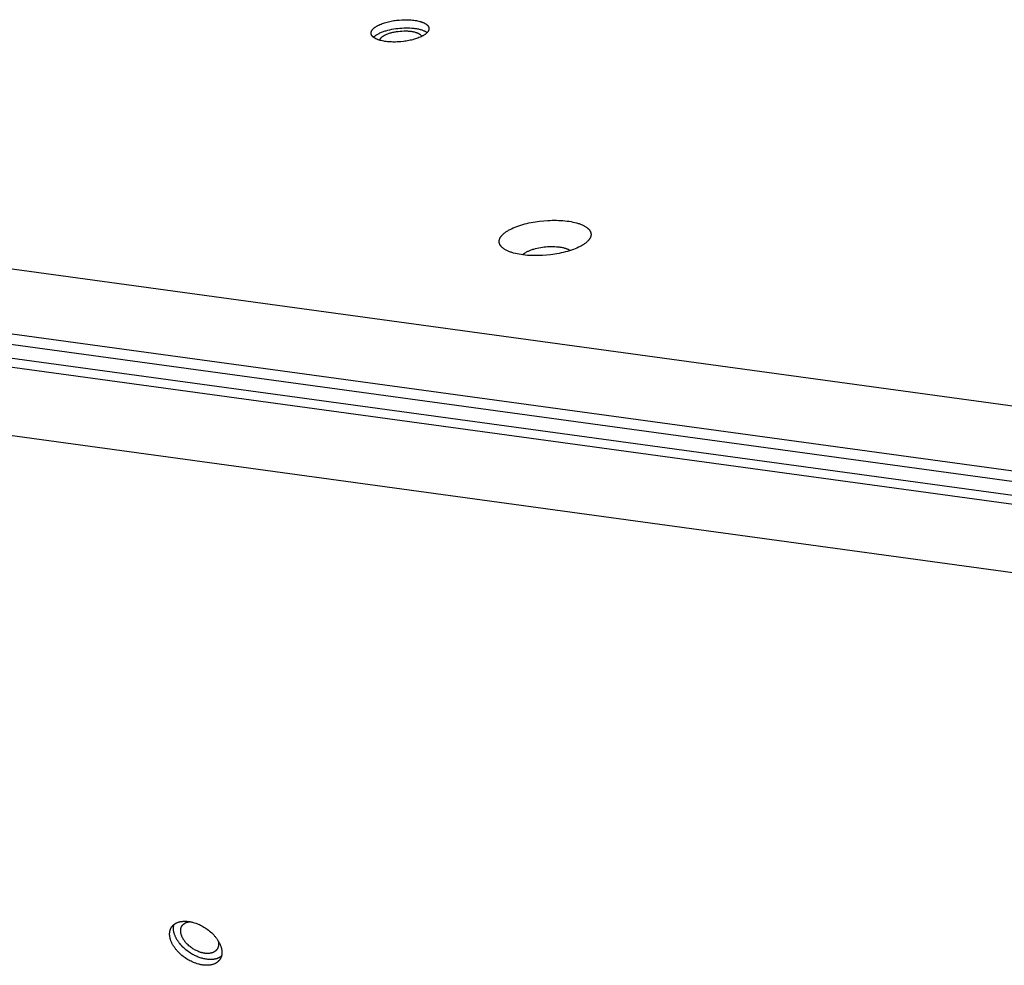
# Model space of a CAD drawing. Units: millimetres. Extents: x -5311 to -4167, y -66 to 735.
# Drawn here: x -4950 to -4926, y 322 to 346 of the extents above; entities that cross this region are included whole.
import ezdxf

# ---------------------------------------------------------------- set-up
doc = ezdxf.new("R2010")
doc.units = ezdxf.units.MM
doc.header["$MEASUREMENT"] = 0
doc.layers.add('Make2D$visible$lines', color=30, linetype='Continuous', true_color=0xff7f00)

msp = doc.modelspace()

# ---------------------------------------------------------------- linework, layer by layer
at = {"layer": 'Make2D$visible$lines'}
for points in [[(-4941.592, 345.644), (-4941.592, 345.647), (-4941.592, 345.65), (-4941.592, 345.653), (-4941.592, 345.656), (-4941.592, 345.659), (-4941.592, 345.662), (-4941.592, 345.665), (-4941.591, 345.669), (-4941.591, 345.672), (-4941.59, 345.675), (-4941.589, 345.678), (-4941.588, 345.681), (-4941.587, 345.685), (-4941.586, 345.688), (-4941.585, 345.691), (-4941.584, 345.694), (-4941.583, 345.698), (-4941.581, 345.701), (-4941.58, 345.704), (-4941.578, 345.708), (-4941.576, 345.711), (-4941.574, 345.714), (-4941.572, 345.718), (-4941.57, 345.721), (-4941.568, 345.724), (-4941.566, 345.728), (-4941.563, 345.731), (-4941.561, 345.734), (-4941.558, 345.738), (-4941.555, 345.741), (-4941.553, 345.745), (-4941.55, 345.748), (-4941.547, 345.752), (-4941.543, 345.755), (-4941.537, 345.762), (-4941.529, 345.769), (-4941.522, 345.775), (-4941.514, 345.782), (-4941.505, 345.789), (-4941.496, 345.796), (-4941.487, 345.803), (-4941.477, 345.809), (-4941.467, 345.816), (-4941.456, 345.822), (-4941.445, 345.829), (-4941.433, 345.835), (-4941.421, 345.842), (-4941.409, 345.848), (-4941.396, 345.854), (-4941.37, 345.866), (-4941.343, 345.878), (-4941.314, 345.889), (-4941.284, 345.9), (-4941.253, 345.91), (-4941.222, 345.919), (-4941.189, 345.928), (-4941.157, 345.936), (-4941.124, 345.944), (-4941.09, 345.951), (-4941.057, 345.957), (-4941.024, 345.963), (-4940.99, 345.968), (-4940.957, 345.972), (-4940.892, 345.979), (-4940.828, 345.984), (-4940.794, 345.985), (-4940.761, 345.986), (-4940.727, 345.986), (-4940.693, 345.986), (-4940.659, 345.985), (-4940.625, 345.984), (-4940.591, 345.981), (-4940.558, 345.978), (-4940.526, 345.974), (-4940.494, 345.97), (-4940.462, 345.965), (-4940.432, 345.959), (-4940.403, 345.952), (-4940.375, 345.945), (-4940.362, 345.941), (-4940.349, 345.937), (-4940.336, 345.933), (-4940.323, 345.929), (-4940.311, 345.924), (-4940.3, 345.92), (-4940.289, 345.915), (-4940.278, 345.91), (-4940.267, 345.905), (-4940.257, 345.9), (-4940.248, 345.895), (-4940.239, 345.89), (-4940.23, 345.884), (-4940.222, 345.879), (-4940.214, 345.873), (-4940.21, 345.87), (-4940.207, 345.868), (-4940.203, 345.865), (-4940.2, 345.862), (-4940.197, 345.859), (-4940.193, 345.856), (-4940.19, 345.853), (-4940.187, 345.85), (-4940.185, 345.847), (-4940.182, 345.844), (-4940.179, 345.842), (-4940.177, 345.839), (-4940.174, 345.836), (-4940.172, 345.833), (-4940.17, 345.83), (-4940.168, 345.827), (-4940.166, 345.824), (-4940.164, 345.821), (-4940.162, 345.818), (-4940.16, 345.815), (-4940.159, 345.812), (-4940.157, 345.809), (-4940.156, 345.806), (-4940.155, 345.803), (-4940.154, 345.8), (-4940.153, 345.797), (-4940.152, 345.794), (-4940.151, 345.791), (-4940.15, 345.788), (-4940.149, 345.784), (-4940.149, 345.781), (-4940.148, 345.778), (-4940.148, 345.775), (-4940.148, 345.772)], [(-4940.148, 345.772), (-4940.148, 345.769), (-4940.147, 345.766), (-4940.147, 345.763), (-4940.147, 345.76), (-4940.148, 345.757), (-4940.148, 345.754), (-4940.148, 345.751), (-4940.149, 345.748), (-4940.149, 345.745), (-4940.15, 345.742), (-4940.151, 345.738), (-4940.151, 345.735), (-4940.152, 345.732), (-4940.153, 345.729), (-4940.154, 345.725), (-4940.156, 345.722), (-4940.157, 345.719), (-4940.158, 345.716), (-4940.16, 345.712), (-4940.162, 345.709), (-4940.163, 345.706), (-4940.165, 345.702), (-4940.167, 345.699), (-4940.169, 345.696), (-4940.172, 345.692), (-4940.174, 345.689), (-4940.176, 345.685), (-4940.179, 345.682), (-4940.182, 345.679), (-4940.184, 345.675), (-4940.187, 345.672), (-4940.19, 345.668), (-4940.193, 345.665), (-4940.196, 345.661), (-4940.203, 345.655), (-4940.21, 345.648), (-4940.218, 345.641), (-4940.226, 345.634), (-4940.235, 345.627), (-4940.244, 345.621), (-4940.253, 345.614), (-4940.263, 345.607), (-4940.273, 345.601), (-4940.284, 345.594), (-4940.295, 345.587), (-4940.306, 345.581), (-4940.318, 345.575), (-4940.331, 345.568), (-4940.343, 345.562), (-4940.37, 345.55), (-4940.397, 345.539), (-4940.426, 345.527), (-4940.456, 345.517), (-4940.487, 345.507), (-4940.518, 345.497), (-4940.55, 345.488), (-4940.583, 345.48), (-4940.616, 345.473), (-4940.649, 345.466), (-4940.683, 345.459), (-4940.716, 345.454), (-4940.75, 345.449), (-4940.782, 345.444), (-4940.847, 345.437), (-4940.912, 345.433), (-4940.945, 345.431), (-4940.979, 345.43), (-4941.013, 345.43), (-4941.047, 345.43), (-4941.081, 345.431), (-4941.115, 345.433), (-4941.148, 345.435), (-4941.181, 345.438), (-4941.214, 345.442), (-4941.246, 345.446), (-4941.277, 345.452), (-4941.308, 345.458), (-4941.337, 345.464), (-4941.365, 345.471), (-4941.378, 345.475), (-4941.391, 345.479), (-4941.404, 345.483), (-4941.416, 345.488), (-4941.428, 345.492), (-4941.44, 345.497), (-4941.451, 345.501), (-4941.462, 345.506), (-4941.472, 345.511), (-4941.482, 345.516), (-4941.492, 345.522), (-4941.501, 345.527), (-4941.51, 345.532), (-4941.518, 345.538), (-4941.526, 345.543), (-4941.529, 345.546), (-4941.533, 345.549), (-4941.537, 345.552), (-4941.54, 345.555), (-4941.543, 345.557), (-4941.546, 345.56), (-4941.549, 345.563), (-4941.552, 345.566), (-4941.555, 345.569), (-4941.558, 345.572), (-4941.561, 345.575), (-4941.563, 345.578), (-4941.565, 345.581), (-4941.568, 345.584), (-4941.57, 345.587), (-4941.572, 345.59), (-4941.574, 345.593), (-4941.576, 345.596), (-4941.578, 345.599), (-4941.579, 345.602), (-4941.581, 345.605), (-4941.582, 345.608), (-4941.584, 345.611), (-4941.585, 345.614), (-4941.586, 345.617), (-4941.587, 345.62), (-4941.588, 345.623), (-4941.589, 345.626), (-4941.59, 345.629), (-4941.59, 345.632), (-4941.591, 345.635), (-4941.591, 345.638), (-4941.592, 345.641), (-4941.592, 345.644)], [(-4941.53, 345.546), (-4941.525, 345.552), (-4941.52, 345.557), (-4941.515, 345.562), (-4941.51, 345.567), (-4941.504, 345.572), (-4941.498, 345.577), (-4941.492, 345.582), (-4941.485, 345.587), (-4941.478, 345.592), (-4941.471, 345.597), (-4941.464, 345.602), (-4941.457, 345.607), (-4941.441, 345.617), (-4941.425, 345.627), (-4941.407, 345.636), (-4941.389, 345.646), (-4941.37, 345.655), (-4941.35, 345.664), (-4941.33, 345.673), (-4941.308, 345.681), (-4941.286, 345.689), (-4941.264, 345.697), (-4941.241, 345.705), (-4941.218, 345.712), (-4941.17, 345.725), (-4941.121, 345.737), (-4941.071, 345.748), (-4941.021, 345.757), (-4940.972, 345.765), (-4940.922, 345.771), (-4940.874, 345.776), (-4940.826, 345.779), (-4940.777, 345.782), (-4940.727, 345.783), (-4940.676, 345.783), (-4940.626, 345.781), (-4940.576, 345.778), (-4940.527, 345.774), (-4940.502, 345.771), (-4940.479, 345.767), (-4940.455, 345.764), (-4940.432, 345.759), (-4940.41, 345.755), (-4940.389, 345.75), (-4940.368, 345.745), (-4940.347, 345.739), (-4940.328, 345.733), (-4940.309, 345.727), (-4940.291, 345.72), (-4940.274, 345.713), (-4940.266, 345.71), (-4940.258, 345.706), (-4940.25, 345.703), (-4940.243, 345.699), (-4940.235, 345.695), (-4940.228, 345.691), (-4940.222, 345.687), (-4940.215, 345.683), (-4940.209, 345.679), (-4940.203, 345.675), (-4940.197, 345.671), (-4940.191, 345.667)], [(-4941.374, 345.474), (-4941.374, 345.476), (-4941.374, 345.478), (-4941.373, 345.481), (-4941.373, 345.483), (-4941.372, 345.485), (-4941.371, 345.487), (-4941.371, 345.489), (-4941.37, 345.492), (-4941.369, 345.494), (-4941.368, 345.496), (-4941.367, 345.498), (-4941.366, 345.501), (-4941.365, 345.503), (-4941.364, 345.505), (-4941.363, 345.507), (-4941.362, 345.51), (-4941.36, 345.512), (-4941.359, 345.514), (-4941.357, 345.517), (-4941.356, 345.519), (-4941.354, 345.521), (-4941.352, 345.524), (-4941.351, 345.526), (-4941.349, 345.528), (-4941.347, 345.531), (-4941.345, 345.533), (-4941.341, 345.538), (-4941.336, 345.542), (-4941.331, 345.547), (-4941.326, 345.552), (-4941.321, 345.556), (-4941.315, 345.561), (-4941.309, 345.566), (-4941.303, 345.57), (-4941.296, 345.575), (-4941.289, 345.579), (-4941.282, 345.584), (-4941.275, 345.588), (-4941.267, 345.593), (-4941.259, 345.597), (-4941.251, 345.602), (-4941.234, 345.61), (-4941.216, 345.618), (-4941.198, 345.626), (-4941.178, 345.634), (-4941.158, 345.642), (-4941.137, 345.649), (-4941.115, 345.655), (-4941.094, 345.661), (-4941.071, 345.667), (-4941.049, 345.673), (-4941.026, 345.678), (-4941.003, 345.682), (-4940.98, 345.686), (-4940.958, 345.69), (-4940.912, 345.696), (-4940.868, 345.701), (-4940.824, 345.704), (-4940.778, 345.706), (-4940.755, 345.707), (-4940.732, 345.706), (-4940.709, 345.706), (-4940.686, 345.705), (-4940.663, 345.704), (-4940.64, 345.702), (-4940.617, 345.7), (-4940.595, 345.697), (-4940.574, 345.694), (-4940.552, 345.69), (-4940.532, 345.686), (-4940.512, 345.681), (-4940.493, 345.677), (-4940.475, 345.671), (-4940.466, 345.668), (-4940.458, 345.665), (-4940.45, 345.662), (-4940.442, 345.659), (-4940.434, 345.656), (-4940.426, 345.653), (-4940.419, 345.65), (-4940.412, 345.646), (-4940.405, 345.643), (-4940.399, 345.639), (-4940.393, 345.635), (-4940.387, 345.632), (-4940.381, 345.628), (-4940.376, 345.624), (-4940.371, 345.62), (-4940.369, 345.618), (-4940.367, 345.616), (-4940.364, 345.615), (-4940.362, 345.613), (-4940.36, 345.611), (-4940.358, 345.609), (-4940.356, 345.607), (-4940.354, 345.605), (-4940.352, 345.603), (-4940.351, 345.601), (-4940.349, 345.599), (-4940.347, 345.597), (-4940.346, 345.594), (-4940.344, 345.592), (-4940.343, 345.59), (-4940.342, 345.588), (-4940.34, 345.586), (-4940.339, 345.584), (-4940.338, 345.582), (-4940.337, 345.58), (-4940.336, 345.578), (-4940.335, 345.576), (-4940.334, 345.574), (-4940.333, 345.572), (-4940.333, 345.57), (-4940.332, 345.568)], [(-4961.734, 341.3), (-4861.455, 327.58)], [(-4938.396, 340.442), (-4938.396, 340.447), (-4938.397, 340.452), (-4938.397, 340.456), (-4938.396, 340.461), (-4938.396, 340.466), (-4938.396, 340.471), (-4938.395, 340.476), (-4938.395, 340.481), (-4938.394, 340.486), (-4938.393, 340.491), (-4938.392, 340.496), (-4938.39, 340.501), (-4938.389, 340.506), (-4938.387, 340.511), (-4938.385, 340.517), (-4938.383, 340.522), (-4938.381, 340.527), (-4938.379, 340.532), (-4938.377, 340.538), (-4938.374, 340.543), (-4938.371, 340.548), (-4938.368, 340.553), (-4938.365, 340.559), (-4938.362, 340.564), (-4938.358, 340.569), (-4938.355, 340.575), (-4938.351, 340.58), (-4938.347, 340.586), (-4938.342, 340.591), (-4938.338, 340.596), (-4938.334, 340.602), (-4938.329, 340.607), (-4938.324, 340.613), (-4938.319, 340.618), (-4938.308, 340.629), (-4938.297, 340.64), (-4938.285, 340.651), (-4938.272, 340.661), (-4938.258, 340.672), (-4938.244, 340.683), (-4938.229, 340.694), (-4938.213, 340.704), (-4938.197, 340.715), (-4938.18, 340.725), (-4938.162, 340.735), (-4938.144, 340.746), (-4938.125, 340.756), (-4938.106, 340.766), (-4938.086, 340.775), (-4938.044, 340.795), (-4938, 340.813), (-4937.955, 340.831), (-4937.907, 340.848), (-4937.859, 340.864), (-4937.808, 340.879), (-4937.757, 340.893), (-4937.706, 340.906), (-4937.653, 340.918), (-4937.6, 340.929), (-4937.547, 340.939), (-4937.494, 340.948), (-4937.441, 340.956), (-4937.389, 340.962), (-4937.286, 340.973), (-4937.183, 340.981), (-4937.131, 340.983), (-4937.077, 340.985), (-4937.024, 340.985), (-4936.97, 340.985), (-4936.916, 340.983), (-4936.862, 340.981), (-4936.809, 340.977), (-4936.756, 340.972), (-4936.704, 340.966), (-4936.654, 340.959), (-4936.604, 340.951), (-4936.556, 340.942), (-4936.51, 340.931), (-4936.466, 340.92), (-4936.445, 340.913), (-4936.424, 340.907), (-4936.404, 340.901), (-4936.384, 340.894), (-4936.365, 340.887), (-4936.346, 340.879), (-4936.329, 340.872), (-4936.311, 340.864), (-4936.295, 340.856), (-4936.279, 340.848), (-4936.264, 340.84), (-4936.25, 340.832), (-4936.236, 340.823), (-4936.223, 340.814), (-4936.21, 340.806), (-4936.204, 340.801), (-4936.199, 340.797), (-4936.193, 340.792), (-4936.188, 340.788), (-4936.183, 340.783), (-4936.178, 340.779), (-4936.173, 340.774), (-4936.168, 340.769), (-4936.163, 340.765), (-4936.159, 340.76), (-4936.155, 340.755), (-4936.151, 340.751), (-4936.147, 340.746), (-4936.144, 340.741), (-4936.14, 340.737), (-4936.137, 340.732), (-4936.134, 340.727), (-4936.131, 340.722), (-4936.128, 340.717), (-4936.125, 340.713), (-4936.123, 340.708), (-4936.121, 340.703), (-4936.118, 340.698), (-4936.116, 340.694), (-4936.115, 340.689), (-4936.113, 340.684), (-4936.111, 340.679), (-4936.11, 340.674), (-4936.109, 340.67), (-4936.108, 340.665), (-4936.107, 340.66), (-4936.106, 340.655), (-4936.106, 340.651), (-4936.105, 340.646)], [(-4936.105, 340.646), (-4936.105, 340.641), (-4936.105, 340.636), (-4936.105, 340.631), (-4936.105, 340.627), (-4936.105, 340.622), (-4936.105, 340.617), (-4936.106, 340.612), (-4936.106, 340.607), (-4936.107, 340.602), (-4936.108, 340.597), (-4936.109, 340.592), (-4936.111, 340.587), (-4936.112, 340.581), (-4936.114, 340.576), (-4936.116, 340.571), (-4936.118, 340.566), (-4936.12, 340.561), (-4936.122, 340.556), (-4936.125, 340.55), (-4936.127, 340.545), (-4936.13, 340.54), (-4936.133, 340.534), (-4936.136, 340.529), (-4936.139, 340.524), (-4936.143, 340.518), (-4936.147, 340.513), (-4936.15, 340.508), (-4936.154, 340.502), (-4936.159, 340.497), (-4936.163, 340.491), (-4936.168, 340.486), (-4936.172, 340.481), (-4936.177, 340.475), (-4936.182, 340.47), (-4936.193, 340.459), (-4936.204, 340.448), (-4936.217, 340.437), (-4936.229, 340.426), (-4936.243, 340.416), (-4936.257, 340.405), (-4936.272, 340.394), (-4936.288, 340.384), (-4936.304, 340.373), (-4936.321, 340.363), (-4936.339, 340.352), (-4936.357, 340.342), (-4936.376, 340.332), (-4936.395, 340.322), (-4936.415, 340.312), (-4936.457, 340.293), (-4936.501, 340.275), (-4936.546, 340.257), (-4936.594, 340.24), (-4936.643, 340.224), (-4936.693, 340.209), (-4936.744, 340.195), (-4936.796, 340.182), (-4936.848, 340.17), (-4936.901, 340.159), (-4936.954, 340.149), (-4937.007, 340.14), (-4937.06, 340.132), (-4937.112, 340.125), (-4937.215, 340.114), (-4937.318, 340.107), (-4937.37, 340.105), (-4937.424, 340.103), (-4937.477, 340.103), (-4937.531, 340.103), (-4937.585, 340.104), (-4937.639, 340.107), (-4937.692, 340.111), (-4937.745, 340.116), (-4937.797, 340.122), (-4937.847, 340.129), (-4937.897, 340.137), (-4937.945, 340.146), (-4937.991, 340.157), (-4938.035, 340.168), (-4938.057, 340.174), (-4938.077, 340.181), (-4938.098, 340.187), (-4938.117, 340.194), (-4938.136, 340.201), (-4938.155, 340.208), (-4938.173, 340.216), (-4938.19, 340.224), (-4938.206, 340.231), (-4938.222, 340.24), (-4938.237, 340.248), (-4938.252, 340.256), (-4938.265, 340.265), (-4938.278, 340.273), (-4938.291, 340.282), (-4938.297, 340.287), (-4938.302, 340.291), (-4938.308, 340.296), (-4938.313, 340.3), (-4938.319, 340.305), (-4938.324, 340.309), (-4938.328, 340.314), (-4938.333, 340.318), (-4938.338, 340.323), (-4938.342, 340.328), (-4938.346, 340.332), (-4938.35, 340.337), (-4938.354, 340.342), (-4938.358, 340.347), (-4938.361, 340.351), (-4938.364, 340.356), (-4938.367, 340.361), (-4938.37, 340.366), (-4938.373, 340.37), (-4938.376, 340.375), (-4938.378, 340.38), (-4938.381, 340.385), (-4938.383, 340.389), (-4938.385, 340.394), (-4938.386, 340.399), (-4938.388, 340.404), (-4938.39, 340.409), (-4938.391, 340.413), (-4938.392, 340.418), (-4938.393, 340.423), (-4938.394, 340.428), (-4938.395, 340.432), (-4938.396, 340.437), (-4938.396, 340.442)], [(-4937.813, 340.124), (-4937.809, 340.128), (-4937.804, 340.133), (-4937.799, 340.137), (-4937.794, 340.142), (-4937.789, 340.146), (-4937.784, 340.151), (-4937.778, 340.155), (-4937.772, 340.16), (-4937.766, 340.164), (-4937.759, 340.169), (-4937.746, 340.177), (-4937.732, 340.186), (-4937.717, 340.195), (-4937.702, 340.203), (-4937.685, 340.211), (-4937.668, 340.219), (-4937.65, 340.227), (-4937.632, 340.235), (-4937.613, 340.242), (-4937.594, 340.249), (-4937.574, 340.256), (-4937.554, 340.263), (-4937.533, 340.269), (-4937.49, 340.281), (-4937.447, 340.291), (-4937.403, 340.3), (-4937.359, 340.308), (-4937.315, 340.315), (-4937.272, 340.321), (-4937.229, 340.325), (-4937.187, 340.328), (-4937.143, 340.33), (-4937.099, 340.332), (-4937.055, 340.331), (-4937.01, 340.33), (-4936.966, 340.327), (-4936.922, 340.323), (-4936.901, 340.321), (-4936.88, 340.318), (-4936.859, 340.315), (-4936.839, 340.311), (-4936.819, 340.307), (-4936.8, 340.303), (-4936.781, 340.299), (-4936.763, 340.294), (-4936.745, 340.289), (-4936.729, 340.283), (-4936.713, 340.277), (-4936.697, 340.271), (-4936.683, 340.265), (-4936.676, 340.262), (-4936.669, 340.259), (-4936.662, 340.255), (-4936.656, 340.252), (-4936.65, 340.249), (-4936.644, 340.245), (-4936.638, 340.242), (-4936.632, 340.238), (-4936.627, 340.234), (-4936.622, 340.231)], [(-4962.825, 339.836), (-4861.345, 325.952)], [(-4861.32, 325.675), (-4962.8, 339.559)], [(-4861.395, 325.34), (-4962.875, 339.225)], [(-4963.005, 339.029), (-4861.526, 325.145)], [(-4862.359, 323.546), (-4962.637, 337.266)], [(-4946.601, 323.294), (-4946.598, 323.304), (-4946.596, 323.309), (-4946.594, 323.313), (-4946.592, 323.318), (-4946.59, 323.323), (-4946.588, 323.327), (-4946.585, 323.332), (-4946.583, 323.337), (-4946.58, 323.341), (-4946.578, 323.346), (-4946.575, 323.35), (-4946.572, 323.355), (-4946.57, 323.359), (-4946.567, 323.364), (-4946.564, 323.368), (-4946.561, 323.372), (-4946.557, 323.376), (-4946.554, 323.381), (-4946.551, 323.385), (-4946.547, 323.389), (-4946.543, 323.393), (-4946.54, 323.397), (-4946.536, 323.401), (-4946.532, 323.405), (-4946.528, 323.409), (-4946.524, 323.413), (-4946.52, 323.417), (-4946.516, 323.42), (-4946.511, 323.424), (-4946.507, 323.427), (-4946.502, 323.431), (-4946.498, 323.434), (-4946.493, 323.438), (-4946.488, 323.441), (-4946.483, 323.444), (-4946.478, 323.448), (-4946.473, 323.451), (-4946.468, 323.454), (-4946.462, 323.457), (-4946.457, 323.46), (-4946.452, 323.462), (-4946.44, 323.468), (-4946.429, 323.473), (-4946.417, 323.478), (-4946.405, 323.482), (-4946.392, 323.486), (-4946.379, 323.49), (-4946.366, 323.494), (-4946.353, 323.497), (-4946.339, 323.499), (-4946.325, 323.502), (-4946.311, 323.504), (-4946.296, 323.505), (-4946.282, 323.507), (-4946.267, 323.508), (-4946.252, 323.508), (-4946.236, 323.508), (-4946.221, 323.508), (-4946.206, 323.508), (-4946.19, 323.507), (-4946.174, 323.505), (-4946.158, 323.504), (-4946.142, 323.502), (-4946.127, 323.499), (-4946.111, 323.497), (-4946.094, 323.494), (-4946.078, 323.49), (-4946.062, 323.487), (-4946.046, 323.483), (-4946.03, 323.479), (-4945.999, 323.469), (-4945.967, 323.459), (-4945.936, 323.448), (-4945.906, 323.435), (-4945.876, 323.422), (-4945.847, 323.408), (-4945.818, 323.394), (-4945.79, 323.378), (-4945.762, 323.362), (-4945.733, 323.344), (-4945.705, 323.325), (-4945.677, 323.306), (-4945.649, 323.285), (-4945.621, 323.263), (-4945.594, 323.24), (-4945.568, 323.216), (-4945.543, 323.191), (-4945.518, 323.165), (-4945.494, 323.139), (-4945.483, 323.126), (-4945.472, 323.112), (-4945.461, 323.099), (-4945.45, 323.085), (-4945.44, 323.071), (-4945.43, 323.057), (-4945.421, 323.043), (-4945.412, 323.029), (-4945.403, 323.015), (-4945.395, 323.001), (-4945.387, 322.986), (-4945.379, 322.972), (-4945.372, 322.958), (-4945.365, 322.944), (-4945.359, 322.93), (-4945.353, 322.916), (-4945.347, 322.902), (-4945.342, 322.888), (-4945.337, 322.874), (-4945.333, 322.86), (-4945.329, 322.847), (-4945.326, 322.833), (-4945.323, 322.82), (-4945.32, 322.807), (-4945.318, 322.794), (-4945.316, 322.781), (-4945.315, 322.768), (-4945.314, 322.755), (-4945.313, 322.743), (-4945.313, 322.731), (-4945.313, 322.719), (-4945.313, 322.708), (-4945.314, 322.696), (-4945.316, 322.685), (-4945.317, 322.674), (-4945.319, 322.663), (-4945.321, 322.653), (-4945.324, 322.642), (-4945.327, 322.632), (-4945.33, 322.623)], [(-4946.33, 323.345), (-4946.329, 323.349), (-4946.327, 323.352), (-4946.326, 323.356), (-4946.324, 323.359), (-4946.323, 323.363), (-4946.321, 323.366), (-4946.32, 323.369), (-4946.318, 323.373), (-4946.316, 323.376), (-4946.315, 323.38), (-4946.313, 323.383), (-4946.311, 323.386), (-4946.309, 323.39), (-4946.307, 323.393), (-4946.304, 323.396), (-4946.302, 323.399), (-4946.3, 323.402), (-4946.297, 323.405), (-4946.295, 323.409), (-4946.292, 323.412), (-4946.29, 323.415), (-4946.287, 323.418), (-4946.284, 323.421), (-4946.282, 323.424), (-4946.279, 323.426), (-4946.276, 323.429), (-4946.273, 323.432), (-4946.27, 323.435), (-4946.266, 323.437), (-4946.263, 323.44), (-4946.26, 323.443), (-4946.257, 323.445), (-4946.253, 323.448), (-4946.25, 323.45), (-4946.246, 323.453), (-4946.242, 323.455), (-4946.239, 323.457), (-4946.235, 323.46), (-4946.231, 323.462), (-4946.227, 323.464), (-4946.223, 323.466), (-4946.219, 323.468), (-4946.211, 323.472), (-4946.202, 323.476), (-4946.193, 323.479), (-4946.184, 323.482), (-4946.175, 323.485), (-4946.165, 323.488), (-4946.155, 323.49), (-4946.145, 323.493), (-4946.135, 323.494), (-4946.125, 323.496), (-4946.114, 323.497)], [(-4945.33, 322.623), (-4945.333, 322.613), (-4945.335, 322.608), (-4945.337, 322.604), (-4945.339, 322.599), (-4945.341, 322.594), (-4945.343, 322.59), (-4945.345, 322.585), (-4945.348, 322.58), (-4945.35, 322.576), (-4945.353, 322.571), (-4945.356, 322.567), (-4945.358, 322.562), (-4945.361, 322.558), (-4945.364, 322.554), (-4945.367, 322.549), (-4945.37, 322.545), (-4945.373, 322.541), (-4945.377, 322.536), (-4945.38, 322.532), (-4945.384, 322.528), (-4945.387, 322.524), (-4945.391, 322.52), (-4945.395, 322.516), (-4945.399, 322.512), (-4945.403, 322.508), (-4945.407, 322.504), (-4945.411, 322.501), (-4945.415, 322.497), (-4945.419, 322.493), (-4945.424, 322.49), (-4945.429, 322.486), (-4945.433, 322.483), (-4945.438, 322.479), (-4945.443, 322.476), (-4945.448, 322.473), (-4945.453, 322.469), (-4945.458, 322.466), (-4945.463, 322.463), (-4945.468, 322.46), (-4945.474, 322.457), (-4945.479, 322.455), (-4945.49, 322.449), (-4945.502, 322.444), (-4945.514, 322.439), (-4945.526, 322.435), (-4945.539, 322.431), (-4945.551, 322.427), (-4945.565, 322.423), (-4945.578, 322.42), (-4945.592, 322.418), (-4945.606, 322.415), (-4945.62, 322.413), (-4945.634, 322.412), (-4945.649, 322.41), (-4945.664, 322.409), (-4945.679, 322.409), (-4945.694, 322.409), (-4945.71, 322.409), (-4945.725, 322.41), (-4945.741, 322.41), (-4945.756, 322.412), (-4945.772, 322.413), (-4945.788, 322.415), (-4945.804, 322.418), (-4945.82, 322.42), (-4945.836, 322.423), (-4945.852, 322.427), (-4945.868, 322.43), (-4945.884, 322.434), (-4945.9, 322.438), (-4945.932, 322.448), (-4945.963, 322.458), (-4945.994, 322.469), (-4946.025, 322.482), (-4946.055, 322.495), (-4946.084, 322.509), (-4946.113, 322.523), (-4946.141, 322.539), (-4946.169, 322.555), (-4946.197, 322.573), (-4946.226, 322.592), (-4946.254, 322.611), (-4946.282, 322.632), (-4946.309, 322.654), (-4946.336, 322.677), (-4946.363, 322.701), (-4946.388, 322.726), (-4946.413, 322.752), (-4946.436, 322.778), (-4946.448, 322.791), (-4946.459, 322.805), (-4946.47, 322.818), (-4946.48, 322.832), (-4946.491, 322.846), (-4946.5, 322.86), (-4946.51, 322.874), (-4946.519, 322.888), (-4946.528, 322.902), (-4946.536, 322.916), (-4946.544, 322.931), (-4946.552, 322.945), (-4946.559, 322.959), (-4946.566, 322.973), (-4946.572, 322.987), (-4946.578, 323.001), (-4946.584, 323.015), (-4946.589, 323.029), (-4946.593, 323.043), (-4946.598, 323.057), (-4946.602, 323.07), (-4946.605, 323.084), (-4946.608, 323.097), (-4946.611, 323.111), (-4946.613, 323.124), (-4946.615, 323.136), (-4946.616, 323.149), (-4946.617, 323.162), (-4946.618, 323.174), (-4946.618, 323.186), (-4946.618, 323.198), (-4946.617, 323.209), (-4946.616, 323.221), (-4946.615, 323.232), (-4946.614, 323.243), (-4946.612, 323.254), (-4946.609, 323.264), (-4946.607, 323.275), (-4946.604, 323.285), (-4946.601, 323.294)], [(-4945.326, 322.635), (-4945.333, 322.629), (-4945.34, 322.624), (-4945.347, 322.619), (-4945.355, 322.614), (-4945.363, 322.609), (-4945.371, 322.605), (-4945.379, 322.6), (-4945.387, 322.596), (-4945.396, 322.592), (-4945.405, 322.588), (-4945.414, 322.584), (-4945.423, 322.581), (-4945.432, 322.578), (-4945.442, 322.574), (-4945.451, 322.572), (-4945.461, 322.569), (-4945.471, 322.566), (-4945.482, 322.564), (-4945.492, 322.562), (-4945.503, 322.56), (-4945.513, 322.558), (-4945.524, 322.557), (-4945.535, 322.555), (-4945.546, 322.554), (-4945.558, 322.554), (-4945.569, 322.553), (-4945.58, 322.552), (-4945.592, 322.552), (-4945.604, 322.552), (-4945.615, 322.552), (-4945.639, 322.554), (-4945.663, 322.555), (-4945.687, 322.558), (-4945.711, 322.562), (-4945.736, 322.566), (-4945.76, 322.571), (-4945.785, 322.577), (-4945.809, 322.583), (-4945.833, 322.59), (-4945.857, 322.598), (-4945.881, 322.606), (-4945.904, 322.615), (-4945.928, 322.625), (-4945.951, 322.634), (-4945.973, 322.645), (-4945.995, 322.656), (-4946.017, 322.667), (-4946.044, 322.682), (-4946.072, 322.698), (-4946.1, 322.715), (-4946.128, 322.734), (-4946.155, 322.753), (-4946.183, 322.773), (-4946.21, 322.795), (-4946.236, 322.817), (-4946.262, 322.841), (-4946.287, 322.865), (-4946.312, 322.89), (-4946.335, 322.915), (-4946.358, 322.941), (-4946.368, 322.955), (-4946.379, 322.968), (-4946.389, 322.982), (-4946.399, 322.995), (-4946.408, 323.009), (-4946.418, 323.023), (-4946.426, 323.037), (-4946.435, 323.051), (-4946.443, 323.065), (-4946.451, 323.078), (-4946.458, 323.092), (-4946.465, 323.106), (-4946.471, 323.12), (-4946.478, 323.134), (-4946.483, 323.148), (-4946.489, 323.161), (-4946.494, 323.175), (-4946.498, 323.189), (-4946.502, 323.202), (-4946.506, 323.215), (-4946.509, 323.229), (-4946.512, 323.242), (-4946.515, 323.255), (-4946.517, 323.267), (-4946.519, 323.28), (-4946.52, 323.293), (-4946.521, 323.305), (-4946.522, 323.317), (-4946.522, 323.329), (-4946.522, 323.34), (-4946.521, 323.352), (-4946.521, 323.363), (-4946.519, 323.374), (-4946.518, 323.385), (-4946.516, 323.395), (-4946.514, 323.406), (-4946.512, 323.416), (-4946.509, 323.426)], [(-4945.409, 322.859), (-4945.412, 322.852), (-4945.413, 322.848), (-4945.414, 322.845), (-4945.416, 322.842), (-4945.417, 322.838), (-4945.419, 322.835), (-4945.421, 322.831), (-4945.422, 322.828), (-4945.424, 322.825), (-4945.426, 322.822), (-4945.428, 322.818), (-4945.43, 322.815), (-4945.432, 322.812), (-4945.434, 322.809), (-4945.436, 322.806), (-4945.438, 322.802), (-4945.441, 322.799), (-4945.443, 322.796), (-4945.446, 322.793), (-4945.448, 322.79), (-4945.451, 322.787), (-4945.454, 322.784), (-4945.456, 322.781), (-4945.459, 322.779), (-4945.462, 322.776), (-4945.465, 322.773), (-4945.468, 322.77), (-4945.471, 322.768), (-4945.474, 322.765), (-4945.477, 322.762), (-4945.481, 322.76), (-4945.484, 322.757), (-4945.488, 322.755), (-4945.491, 322.752), (-4945.495, 322.75), (-4945.498, 322.748), (-4945.502, 322.746), (-4945.506, 322.743), (-4945.51, 322.741), (-4945.513, 322.739), (-4945.517, 322.737), (-4945.526, 322.733), (-4945.534, 322.729), (-4945.543, 322.726), (-4945.551, 322.723), (-4945.56, 322.72), (-4945.57, 322.717), (-4945.579, 322.715), (-4945.589, 322.712), (-4945.599, 322.71), (-4945.609, 322.709), (-4945.619, 322.707), (-4945.63, 322.706), (-4945.64, 322.705), (-4945.651, 322.704), (-4945.662, 322.704), (-4945.673, 322.704), (-4945.684, 322.704), (-4945.695, 322.704), (-4945.707, 322.705), (-4945.718, 322.706), (-4945.73, 322.707), (-4945.741, 322.709), (-4945.753, 322.71), (-4945.764, 322.712), (-4945.776, 322.714), (-4945.788, 322.717), (-4945.799, 322.719), (-4945.811, 322.722), (-4945.822, 322.725), (-4945.845, 322.732), (-4945.868, 322.74), (-4945.891, 322.748), (-4945.913, 322.757), (-4945.934, 322.766), (-4945.955, 322.776), (-4945.976, 322.787), (-4945.997, 322.798), (-4946.017, 322.81), (-4946.038, 322.823), (-4946.058, 322.836), (-4946.078, 322.851), (-4946.099, 322.866), (-4946.119, 322.882), (-4946.138, 322.898), (-4946.157, 322.916), (-4946.176, 322.934), (-4946.193, 322.952), (-4946.211, 322.971), (-4946.219, 322.981), (-4946.227, 322.991), (-4946.235, 323.001), (-4946.242, 323.011), (-4946.25, 323.021), (-4946.257, 323.031), (-4946.264, 323.041), (-4946.27, 323.051), (-4946.277, 323.061), (-4946.283, 323.072), (-4946.289, 323.082), (-4946.294, 323.092), (-4946.299, 323.102), (-4946.304, 323.113), (-4946.309, 323.123), (-4946.313, 323.133), (-4946.317, 323.143), (-4946.321, 323.153), (-4946.324, 323.163), (-4946.327, 323.173), (-4946.33, 323.183), (-4946.333, 323.193), (-4946.335, 323.202), (-4946.337, 323.212), (-4946.338, 323.221), (-4946.34, 323.231), (-4946.341, 323.24), (-4946.341, 323.249), (-4946.342, 323.258), (-4946.342, 323.267), (-4946.342, 323.275), (-4946.342, 323.284), (-4946.341, 323.292), (-4946.34, 323.3), (-4946.339, 323.308), (-4946.338, 323.316), (-4946.336, 323.323), (-4946.334, 323.331), (-4946.332, 323.338), (-4946.33, 323.345)], [(-4945.411, 323.029), (-4945.408, 323.017), (-4945.405, 323.005), (-4945.402, 322.993), (-4945.401, 322.987), (-4945.4, 322.981), (-4945.4, 322.976), (-4945.399, 322.97), (-4945.398, 322.964), (-4945.398, 322.958), (-4945.397, 322.953), (-4945.397, 322.947), (-4945.397, 322.942), (-4945.397, 322.937), (-4945.397, 322.931), (-4945.397, 322.926), (-4945.397, 322.921), (-4945.398, 322.916), (-4945.398, 322.91), (-4945.399, 322.905), (-4945.399, 322.9), (-4945.4, 322.896), (-4945.401, 322.891), (-4945.402, 322.886), (-4945.403, 322.881), (-4945.404, 322.877), (-4945.405, 322.872), (-4945.406, 322.868), (-4945.408, 322.863), (-4945.409, 322.859)]]:
    msp.add_lwpolyline(points, dxfattribs=at)

doc.saveas('drawing.dxf')
